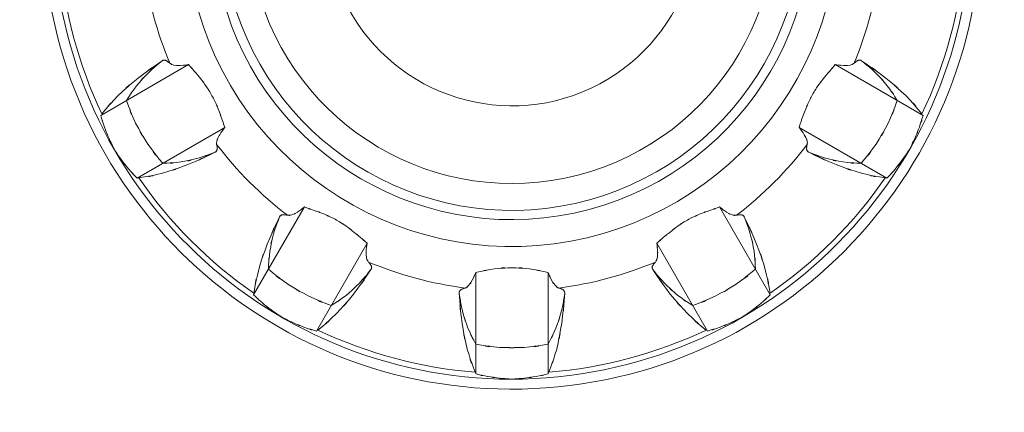
# Model space of a CAD drawing. Extents: x 20 to 499, y 71 to 861.
# Drawn here: x 178 to 184, y 166 to 169 of the extents above; entities that cross this region are included whole.
import ezdxf

# ---------------------------------------------------------------- set-up
doc = ezdxf.new("R2010")
doc.units = 0
doc.header["$MEASUREMENT"] = 0
doc.layers.add('レイヤー 1', color=7, linetype='Continuous', lineweight=0)

# ---------------------------------------------------------------- blocks, each defined once
blk = doc.blocks.new('Block_1')
at = {"layer": 'レイヤー 1', "color": 18, "lineweight": 5, "true_color": 0x040000}
for p, q in [((178.791, 168.002), (179.254, 168.27)), ((183.127, 168.002), (182.664, 168.27)), ((178.983, 167.671), (179.445, 167.939)), ((182.936, 167.671), (182.473, 167.939)), ((179.597, 167.057), (179.865, 167.52)), ((182.321, 167.057), (182.054, 167.52)), ((179.928, 166.866), (180.196, 167.329)), ((181.99, 166.866), (181.723, 167.329)), ((180.768, 166.64), (180.768, 167.175)), ((181.15, 166.64), (181.15, 167.175))]:
    blk.add_line(p, q, dxfattribs=at)
for points, knots in [([(180.717, 171.495), (179.358, 171.361), (178.364, 170.151), (178.498, 168.791), (178.631, 167.432), (179.842, 166.438), (181.201, 166.572), (182.561, 166.705), (183.555, 167.916), (183.421, 169.275), (183.305, 170.45), (182.376, 171.38), (181.201, 171.495)], [0, 0, 0, 0, 1, 1, 1, 2, 2, 2, 3, 3, 3, 4, 4, 4, 4]), ([(180.717, 171.442), (179.387, 171.308), (178.417, 170.121), (178.551, 168.791), (178.685, 167.461), (179.871, 166.491), (181.201, 166.625), (182.531, 166.759), (183.501, 167.945), (183.368, 169.275), (183.252, 170.421), (182.347, 171.327), (181.201, 171.442)], [0, 0, 0, 0, 1, 1, 1, 2, 2, 2, 3, 3, 3, 4, 4, 4, 4]), ([(180.649, 170.727), (179.714, 170.556), (179.095, 169.659), (179.266, 168.723), (179.437, 167.788), (180.334, 167.169), (181.269, 167.34), (182.204, 167.511), (182.824, 168.408), (182.653, 169.343), (182.524, 170.047), (181.973, 170.598), (181.269, 170.727)], [0, 0, 0, 0, 1, 1, 1, 2, 2, 2, 3, 3, 3, 4, 4, 4, 4]), ([(180.632, 170.579), (179.778, 170.398), (179.233, 169.56), (179.414, 168.706), (179.594, 167.852), (180.433, 167.307), (181.287, 167.488), (182.14, 167.669), (182.686, 168.507), (182.505, 169.361), (182.375, 169.972), (181.898, 170.449), (181.287, 170.579)], [0, 0, 0, 0, 1, 1, 1, 2, 2, 2, 3, 3, 3, 4, 4, 4, 4]), ([(180.626, 170.528), (179.801, 170.343), (179.281, 169.525), (179.465, 168.7), (179.649, 167.875), (180.467, 167.355), (181.292, 167.539), (182.118, 167.723), (182.637, 168.541), (182.453, 169.366), (182.324, 169.946), (181.872, 170.398), (181.292, 170.528)], [0, 0, 0, 0, 1, 1, 1, 2, 2, 2, 3, 3, 3, 4, 4, 4, 4]), ([(180.611, 170.379), (179.868, 170.187), (179.421, 169.429), (179.613, 168.686), (179.806, 167.942), (180.564, 167.496), (181.307, 167.688), (182.05, 167.88), (182.497, 168.638), (182.305, 169.381), (182.178, 169.87), (181.796, 170.252), (181.307, 170.379)], [0, 0, 0, 0, 1, 1, 1, 2, 2, 2, 3, 3, 3, 4, 4, 4, 4]), ([(180.588, 169.94), (180.087, 169.735), (179.847, 169.163), (180.052, 168.662), (180.257, 168.161), (180.83, 167.921), (181.331, 168.126), (181.832, 168.332), (182.072, 168.904), (181.866, 169.405), (181.767, 169.648), (181.574, 169.841), (181.331, 169.94)], [0, 0, 0, 0, 1, 1, 1, 2, 2, 2, 3, 3, 3, 4, 4, 4, 4]), ([(178.797, 168.01), (178.921, 168.156), (178.752, 167.965), (178.881, 168.105), (179.038, 168.248), (178.826, 168.062), (178.988, 168.199), (179.179, 168.339), (178.922, 168.155), (179.116, 168.29)], [0, 0, 0, 0, 1, 1, 1, 2, 2, 2, 3, 3, 3, 3]), ([(178.927, 168.081), (179.005, 168.2), (178.898, 168.043), (178.98, 168.159), (179.073, 168.266), (178.947, 168.126), (179.044, 168.229), (179.15, 168.323), (179.006, 168.201), (179.116, 168.29)], [0, 0, 0, 0, 1, 1, 1, 2, 2, 2, 3, 3, 3, 3]), ([(179.116, 168.29), (179.12, 168.293), (179.115, 168.29), (179.119, 168.292), (179.123, 168.294), (179.117, 168.292), (179.121, 168.293), (179.126, 168.294), (179.12, 168.293), (179.124, 168.293), (179.129, 168.294), (179.123, 168.294), (179.128, 168.294), (179.133, 168.293), (179.126, 168.294), (179.131, 168.293), (179.137, 168.291), (179.129, 168.294), (179.135, 168.292), (179.142, 168.289), (179.133, 168.293), (179.139, 168.29), (179.147, 168.285), (179.137, 168.291), (179.144, 168.286), (179.153, 168.28), (179.142, 168.289), (179.15, 168.282), (179.159, 168.274), (179.147, 168.285), (179.156, 168.277)], [0, 0, 0, 0, 1, 1, 1, 2, 2, 2, 3, 3, 3, 4, 4, 4, 5, 5, 5, 6, 6, 6, 7, 7, 7, 8, 8, 8, 9, 9, 9, 10, 10, 10, 10]), ([(183.121, 168.01), (182.998, 168.156), (183.166, 167.965), (183.037, 168.105), (182.88, 168.248), (183.092, 168.062), (182.931, 168.199), (182.74, 168.339), (182.997, 168.155), (182.802, 168.29)], [0, 0, 0, 0, 1, 1, 1, 2, 2, 2, 3, 3, 3, 3]), ([(182.802, 168.29), (182.798, 168.293), (182.804, 168.29), (182.8, 168.292), (182.796, 168.294), (182.801, 168.292), (182.797, 168.293), (182.792, 168.294), (182.798, 168.293), (182.794, 168.293), (182.789, 168.294), (182.795, 168.294), (182.791, 168.294), (182.785, 168.293), (182.792, 168.294), (182.787, 168.293), (182.782, 168.291), (182.789, 168.294), (182.783, 168.292), (182.777, 168.289), (182.785, 168.293), (182.779, 168.29), (182.772, 168.285), (182.782, 168.291), (182.774, 168.286), (182.766, 168.28), (182.777, 168.289), (182.769, 168.282), (182.76, 168.274), (182.772, 168.285), (182.763, 168.277)], [0, 0, 0, 0, 1, 1, 1, 2, 2, 2, 3, 3, 3, 4, 4, 4, 5, 5, 5, 6, 6, 6, 7, 7, 7, 8, 8, 8, 9, 9, 9, 10, 10, 10, 10]), ([(182.991, 168.081), (182.914, 168.2), (183.02, 168.043), (182.938, 168.159), (182.845, 168.266), (182.972, 168.126), (182.875, 168.229), (182.768, 168.323), (182.912, 168.201), (182.802, 168.29)], [0, 0, 0, 0, 1, 1, 1, 2, 2, 2, 3, 3, 3, 3]), ([(179.156, 168.277), (179.185, 168.261), (179.144, 168.279), (179.176, 168.267), (179.227, 168.262), (179.159, 168.267), (179.21, 168.265), (179.277, 168.271), (179.188, 168.261), (179.254, 168.27)], [0, 0, 0, 0, 1, 1, 1, 2, 2, 2, 3, 3, 3, 3]), ([(179.254, 168.27), (179.302, 168.216), (179.239, 168.288), (179.286, 168.234), (179.333, 168.179), (179.271, 168.253), (179.317, 168.197), (179.361, 168.139), (179.303, 168.217), (179.346, 168.158), (179.386, 168.097), (179.334, 168.179), (179.372, 168.117), (179.407, 168.052), (179.362, 168.139), (179.395, 168.074), (179.424, 168.007), (179.386, 168.096), (179.414, 168.029), (179.439, 167.961), (179.406, 168.052), (179.43, 167.984), (179.453, 167.916), (179.423, 168.007), (179.445, 167.939)], [0, 0, 0, 0, 1, 1, 1, 2, 2, 2, 3, 3, 3, 4, 4, 4, 5, 5, 5, 6, 6, 6, 7, 7, 7, 8, 8, 8, 8]), ([(182.664, 168.27), (182.617, 168.216), (182.68, 168.288), (182.633, 168.234), (182.586, 168.179), (182.648, 168.253), (182.602, 168.197), (182.557, 168.139), (182.616, 168.217), (182.572, 168.158), (182.533, 168.097), (182.585, 168.179), (182.546, 168.117), (182.512, 168.052), (182.557, 168.139), (182.524, 168.074), (182.495, 168.007), (182.533, 168.096), (182.505, 168.029), (182.479, 167.961), (182.513, 168.052), (182.488, 167.984), (182.465, 167.916), (182.496, 168.007), (182.473, 167.939)], [0, 0, 0, 0, 1, 1, 1, 2, 2, 2, 3, 3, 3, 4, 4, 4, 5, 5, 5, 6, 6, 6, 7, 7, 7, 8, 8, 8, 8]), ([(182.763, 168.277), (182.734, 168.261), (182.774, 168.279), (182.742, 168.267), (182.691, 168.262), (182.759, 168.267), (182.709, 168.265), (182.642, 168.271), (182.731, 168.261), (182.664, 168.27)], [0, 0, 0, 0, 1, 1, 1, 2, 2, 2, 3, 3, 3, 3]), ([(179.118, 167.75), (178.997, 167.899), (179.154, 167.697), (179.04, 167.851), (178.94, 168.016), (179.068, 167.794), (178.975, 167.962), (178.899, 168.139), (178.996, 167.901), (178.927, 168.081)], [0, 0, 0, 0, 1, 1, 1, 2, 2, 2, 3, 3, 3, 3]), ([(182.8, 167.75), (182.921, 167.899), (182.764, 167.697), (182.879, 167.851), (182.978, 168.016), (182.85, 167.794), (182.943, 167.962), (183.019, 168.139), (182.922, 167.901), (182.991, 168.081)], [0, 0, 0, 0, 1, 1, 1, 2, 2, 2, 3, 3, 3, 3]), ([(178.863, 167.823), (178.82, 167.91), (178.876, 167.794), (178.835, 167.881), (178.798, 167.97), (178.846, 167.851), (178.811, 167.941), (178.781, 168.033), (178.82, 167.91), (178.791, 168.002)], [0, 0, 0, 0, 1, 1, 1, 2, 2, 2, 3, 3, 3, 3]), ([(183.055, 167.823), (183.098, 167.91), (183.042, 167.794), (183.083, 167.881), (183.12, 167.97), (183.072, 167.851), (183.107, 167.941), (183.138, 168.033), (183.098, 167.91), (183.127, 168.002)], [0, 0, 0, 0, 1, 1, 1, 2, 2, 2, 3, 3, 3, 3]), ([(179.445, 167.939), (179.414, 167.898), (179.455, 167.953), (179.425, 167.911), (179.402, 167.874), (179.431, 167.924), (179.41, 167.886), (179.398, 167.856), (179.413, 167.897), (179.403, 167.865), (179.401, 167.842), (179.401, 167.873), (179.402, 167.85)], [0, 0, 0, 0, 1, 1, 1, 2, 2, 2, 3, 3, 3, 4, 4, 4, 4]), ([(182.473, 167.939), (182.505, 167.898), (182.463, 167.953), (182.494, 167.911), (182.516, 167.874), (182.487, 167.924), (182.508, 167.886), (182.521, 167.856), (182.506, 167.897), (182.516, 167.865), (182.518, 167.842), (182.517, 167.873), (182.516, 167.85)], [0, 0, 0, 0, 1, 1, 1, 2, 2, 2, 3, 3, 3, 4, 4, 4, 4]), ([(178.983, 167.671), (178.917, 167.743), (179.004, 167.647), (178.939, 167.719), (178.878, 167.794), (178.958, 167.693), (178.899, 167.77), (178.844, 167.849), (178.916, 167.743), (178.863, 167.823)], [0, 0, 0, 0, 1, 1, 1, 2, 2, 2, 3, 3, 3, 3]), ([(179.394, 167.808), (179.18, 167.708), (179.467, 167.839), (179.25, 167.743), (179.051, 167.672), (179.318, 167.763), (179.117, 167.698), (178.93, 167.656), (179.18, 167.706), (178.992, 167.673)], [0, 0, 0, 0, 1, 1, 1, 2, 2, 2, 3, 3, 3, 3]), ([(179.402, 167.85), (179.405, 167.839), (179.402, 167.854), (179.404, 167.842), (179.406, 167.832), (179.404, 167.846), (179.405, 167.836), (179.406, 167.827), (179.405, 167.839), (179.405, 167.83), (179.405, 167.822), (179.406, 167.832), (179.405, 167.825), (179.404, 167.819), (179.406, 167.827), (179.404, 167.821), (179.403, 167.815), (179.405, 167.822), (179.403, 167.817), (179.401, 167.813), (179.404, 167.819), (179.401, 167.814), (179.398, 167.811), (179.402, 167.815), (179.399, 167.812), (179.396, 167.809), (179.401, 167.813), (179.397, 167.81), (179.393, 167.808), (179.398, 167.811), (179.394, 167.808)], [0, 0, 0, 0, 1, 1, 1, 2, 2, 2, 3, 3, 3, 4, 4, 4, 5, 5, 5, 6, 6, 6, 7, 7, 7, 8, 8, 8, 9, 9, 9, 10, 10, 10, 10]), ([(182.524, 167.808), (182.739, 167.708), (182.451, 167.839), (182.668, 167.743), (182.867, 167.672), (182.6, 167.763), (182.802, 167.698), (182.988, 167.656), (182.738, 167.706), (182.927, 167.673)], [0, 0, 0, 0, 1, 1, 1, 2, 2, 2, 3, 3, 3, 3]), ([(182.516, 167.85), (182.514, 167.839), (182.517, 167.854), (182.514, 167.842), (182.513, 167.832), (182.515, 167.846), (182.513, 167.836), (182.513, 167.827), (182.514, 167.839), (182.513, 167.83), (182.513, 167.822), (182.513, 167.832), (182.513, 167.825), (182.514, 167.819), (182.513, 167.827), (182.514, 167.821), (182.516, 167.815), (182.513, 167.822), (182.515, 167.817), (182.518, 167.813), (182.514, 167.819), (182.517, 167.814), (182.52, 167.811), (182.516, 167.815), (182.519, 167.812), (182.523, 167.809), (182.518, 167.813), (182.522, 167.81), (182.525, 167.808), (182.52, 167.811), (182.524, 167.808)], [0, 0, 0, 0, 1, 1, 1, 2, 2, 2, 3, 3, 3, 4, 4, 4, 5, 5, 5, 6, 6, 6, 7, 7, 7, 8, 8, 8, 9, 9, 9, 10, 10, 10, 10]), ([(182.936, 167.671), (183.002, 167.743), (182.915, 167.647), (182.979, 167.719), (183.04, 167.794), (182.96, 167.693), (183.019, 167.77), (183.074, 167.849), (183.002, 167.743), (183.055, 167.823)], [0, 0, 0, 0, 1, 1, 1, 2, 2, 2, 3, 3, 3, 3]), ([(179.394, 167.808), (179.261, 167.758), (179.44, 167.822), (179.305, 167.777), (179.167, 167.744), (179.352, 167.784), (179.213, 167.757), (179.071, 167.743), (179.26, 167.758), (179.118, 167.75)], [0, 0, 0, 0, 1, 1, 1, 2, 2, 2, 3, 3, 3, 3]), ([(182.524, 167.808), (182.657, 167.758), (182.479, 167.822), (182.613, 167.777), (182.752, 167.744), (182.566, 167.784), (182.706, 167.757), (182.847, 167.743), (182.659, 167.758), (182.8, 167.75)], [0, 0, 0, 0, 1, 1, 1, 2, 2, 2, 3, 3, 3, 3]), ([(179.599, 167.066), (179.632, 167.254), (179.582, 167.004), (179.624, 167.191), (179.688, 167.392), (179.598, 167.125), (179.669, 167.324), (179.764, 167.542), (179.634, 167.254), (179.734, 167.468)], [0, 0, 0, 0, 1, 1, 1, 2, 2, 2, 3, 3, 3, 3]), ([(179.675, 167.192), (179.684, 167.334), (179.669, 167.145), (179.683, 167.287), (179.71, 167.426), (179.67, 167.241), (179.702, 167.379), (179.748, 167.514), (179.684, 167.336), (179.734, 167.468)], [0, 0, 0, 0, 1, 1, 1, 2, 2, 2, 3, 3, 3, 3]), ([(179.776, 167.476), (179.809, 167.477), (179.764, 167.473), (179.798, 167.478), (179.845, 167.499), (179.784, 167.469), (179.829, 167.493), (179.883, 167.532), (179.811, 167.479), (179.865, 167.52)], [0, 0, 0, 0, 1, 1, 1, 2, 2, 2, 3, 3, 3, 3]), ([(179.865, 167.52), (179.946, 167.492), (179.838, 167.529), (179.919, 167.501), (179.991, 167.475), (179.895, 167.511), (179.967, 167.483), (180.032, 167.454), (179.945, 167.493), (180.01, 167.464), (180.071, 167.431), (179.99, 167.475), (180.05, 167.442), (180.109, 167.405), (180.031, 167.455), (180.089, 167.417), (180.145, 167.375), (180.071, 167.431), (180.126, 167.388), (180.179, 167.344), (180.108, 167.404), (180.161, 167.359), (180.213, 167.314), (180.145, 167.374), (180.196, 167.329)], [0, 0, 0, 0, 1, 1, 1, 2, 2, 2, 3, 3, 3, 4, 4, 4, 5, 5, 5, 6, 6, 6, 7, 7, 7, 8, 8, 8, 8]), ([(182.054, 167.52), (181.973, 167.492), (182.081, 167.529), (182, 167.501), (181.928, 167.475), (182.024, 167.511), (181.952, 167.483), (181.886, 167.454), (181.973, 167.493), (181.908, 167.464), (181.848, 167.431), (181.928, 167.475), (181.868, 167.442), (181.81, 167.405), (181.887, 167.455), (181.83, 167.417), (181.774, 167.375), (181.848, 167.431), (181.793, 167.388), (181.739, 167.344), (181.81, 167.404), (181.757, 167.359), (181.706, 167.314), (181.774, 167.374), (181.723, 167.329)], [0, 0, 0, 0, 1, 1, 1, 2, 2, 2, 3, 3, 3, 4, 4, 4, 5, 5, 5, 6, 6, 6, 7, 7, 7, 8, 8, 8, 8]), ([(182.143, 167.476), (182.109, 167.477), (182.154, 167.473), (182.121, 167.478), (182.074, 167.499), (182.135, 167.469), (182.09, 167.493), (182.035, 167.532), (182.107, 167.479), (182.054, 167.52)], [0, 0, 0, 0, 1, 1, 1, 2, 2, 2, 3, 3, 3, 3]), ([(182.32, 167.066), (182.286, 167.254), (182.336, 167.004), (182.295, 167.191), (182.23, 167.392), (182.321, 167.125), (182.249, 167.324), (182.154, 167.542), (182.285, 167.254), (182.184, 167.468)], [0, 0, 0, 0, 1, 1, 1, 2, 2, 2, 3, 3, 3, 3]), ([(182.243, 167.192), (182.235, 167.334), (182.249, 167.145), (182.236, 167.287), (182.209, 167.426), (182.248, 167.241), (182.216, 167.379), (182.171, 167.514), (182.234, 167.336), (182.184, 167.468)], [0, 0, 0, 0, 1, 1, 1, 2, 2, 2, 3, 3, 3, 3]), ([(179.734, 167.468), (179.737, 167.472), (179.733, 167.467), (179.736, 167.471), (179.739, 167.475), (179.735, 167.47), (179.738, 167.473), (179.741, 167.476), (179.737, 167.472), (179.74, 167.475), (179.744, 167.478), (179.739, 167.475), (179.743, 167.477), (179.748, 167.479), (179.741, 167.476), (179.746, 167.478), (179.752, 167.48), (179.744, 167.478), (179.75, 167.479), (179.757, 167.48), (179.748, 167.479), (179.755, 167.479), (179.764, 167.479), (179.752, 167.48), (179.761, 167.479), (179.771, 167.478), (179.757, 167.48), (179.768, 167.478), (179.78, 167.476), (179.764, 167.479), (179.776, 167.476)], [0, 0, 0, 0, 1, 1, 1, 2, 2, 2, 3, 3, 3, 4, 4, 4, 5, 5, 5, 6, 6, 6, 7, 7, 7, 8, 8, 8, 9, 9, 9, 10, 10, 10, 10]), ([(182.184, 167.468), (182.182, 167.472), (182.185, 167.467), (182.182, 167.471), (182.18, 167.475), (182.184, 167.47), (182.181, 167.473), (182.177, 167.476), (182.182, 167.472), (182.178, 167.475), (182.174, 167.478), (182.18, 167.475), (182.175, 167.477), (182.171, 167.479), (182.177, 167.476), (182.172, 167.478), (182.166, 167.48), (182.174, 167.478), (182.168, 167.479), (182.161, 167.48), (182.171, 167.479), (182.163, 167.479), (182.155, 167.479), (182.166, 167.48), (182.158, 167.479), (182.147, 167.478), (182.161, 167.48), (182.151, 167.478), (182.139, 167.476), (182.155, 167.479), (182.143, 167.476)], [0, 0, 0, 0, 1, 1, 1, 2, 2, 2, 3, 3, 3, 4, 4, 4, 5, 5, 5, 6, 6, 6, 7, 7, 7, 8, 8, 8, 9, 9, 9, 10, 10, 10, 10]), ([(180.196, 167.329), (180.188, 167.277), (180.197, 167.346), (180.191, 167.295), (180.19, 167.251), (180.191, 167.309), (180.191, 167.266), (180.196, 167.233), (180.188, 167.276), (180.195, 167.244), (180.205, 167.222), (180.19, 167.25), (180.203, 167.23)], [0, 0, 0, 0, 1, 1, 1, 2, 2, 2, 3, 3, 3, 4, 4, 4, 4]), ([(181.723, 167.329), (181.73, 167.277), (181.721, 167.346), (181.727, 167.295), (181.728, 167.251), (181.728, 167.309), (181.727, 167.266), (181.723, 167.233), (181.73, 167.276), (181.723, 167.244), (181.713, 167.222), (181.728, 167.25), (181.716, 167.23)], [0, 0, 0, 0, 1, 1, 1, 2, 2, 2, 3, 3, 3, 4, 4, 4, 4]), ([(180.007, 167.001), (179.827, 167.07), (180.065, 166.973), (179.888, 167.05), (179.72, 167.143), (179.942, 167.014), (179.777, 167.114), (179.623, 167.229), (179.825, 167.071), (179.675, 167.192)], [0, 0, 0, 0, 1, 1, 1, 2, 2, 2, 3, 3, 3, 3]), ([(180.216, 167.19), (180.081, 166.996), (180.265, 167.253), (180.124, 167.061), (179.988, 166.9), (180.173, 167.112), (180.032, 166.956), (179.89, 166.826), (180.082, 166.995), (179.936, 166.871)], [0, 0, 0, 0, 1, 1, 1, 2, 2, 2, 3, 3, 3, 3]), ([(180.216, 167.19), (180.127, 167.08), (180.249, 167.225), (180.155, 167.118), (180.051, 167.021), (180.192, 167.148), (180.085, 167.054), (179.969, 166.972), (180.125, 167.079), (180.007, 167.001)], [0, 0, 0, 0, 1, 1, 1, 2, 2, 2, 3, 3, 3, 3]), ([(180.203, 167.23), (180.211, 167.221), (180.2, 167.233), (180.208, 167.224), (180.214, 167.216), (180.206, 167.227), (180.212, 167.219), (180.217, 167.212), (180.211, 167.221), (180.215, 167.214), (180.219, 167.208), (180.214, 167.216), (180.217, 167.21), (180.22, 167.204), (180.217, 167.212), (180.219, 167.206), (180.22, 167.2), (180.219, 167.208), (180.219, 167.202), (180.22, 167.197), (180.22, 167.204), (180.219, 167.199), (180.219, 167.194), (180.22, 167.2), (180.219, 167.196), (180.217, 167.191), (180.219, 167.197), (180.218, 167.193), (180.216, 167.189), (180.219, 167.194), (180.216, 167.19)], [0, 0, 0, 0, 1, 1, 1, 2, 2, 2, 3, 3, 3, 4, 4, 4, 5, 5, 5, 6, 6, 6, 7, 7, 7, 8, 8, 8, 9, 9, 9, 10, 10, 10, 10]), ([(181.15, 167.175), (181.001, 167.204), (181.201, 167.167), (181.05, 167.194), (180.914, 167.207), (181.096, 167.193), (180.959, 167.2), (180.822, 167.193), (181.005, 167.207), (180.868, 167.194), (180.718, 167.167), (180.918, 167.204), (180.768, 167.175)], [0, 0, 0, 0, 1, 1, 1, 2, 2, 2, 3, 3, 3, 4, 4, 4, 4]), ([(181.702, 167.19), (181.838, 166.996), (181.654, 167.253), (181.794, 167.061), (181.931, 166.9), (181.745, 167.112), (181.887, 166.956), (182.028, 166.826), (181.837, 166.995), (181.983, 166.871)], [0, 0, 0, 0, 1, 1, 1, 2, 2, 2, 3, 3, 3, 3]), ([(181.702, 167.19), (181.792, 167.08), (181.669, 167.225), (181.763, 167.118), (181.867, 167.021), (181.726, 167.148), (181.834, 167.054), (181.949, 166.972), (181.793, 167.079), (181.912, 167.001)], [0, 0, 0, 0, 1, 1, 1, 2, 2, 2, 3, 3, 3, 3]), ([(181.716, 167.23), (181.708, 167.221), (181.718, 167.233), (181.711, 167.224), (181.704, 167.216), (181.713, 167.227), (181.706, 167.219), (181.701, 167.212), (181.708, 167.221), (181.703, 167.214), (181.7, 167.208), (181.704, 167.216), (181.701, 167.21), (181.699, 167.204), (181.701, 167.212), (181.699, 167.206), (181.698, 167.2), (181.7, 167.208), (181.699, 167.202), (181.699, 167.197), (181.699, 167.204), (181.699, 167.199), (181.7, 167.194), (181.699, 167.2), (181.699, 167.196), (181.701, 167.191), (181.699, 167.197), (181.701, 167.193), (181.703, 167.189), (181.7, 167.194), (181.702, 167.19)], [0, 0, 0, 0, 1, 1, 1, 2, 2, 2, 3, 3, 3, 4, 4, 4, 5, 5, 5, 6, 6, 6, 7, 7, 7, 8, 8, 8, 9, 9, 9, 10, 10, 10, 10]), ([(181.912, 167.001), (182.091, 167.07), (181.854, 166.973), (182.031, 167.05), (182.199, 167.143), (181.977, 167.014), (182.142, 167.114), (182.296, 167.229), (182.093, 167.071), (182.243, 167.192)], [0, 0, 0, 0, 1, 1, 1, 2, 2, 2, 3, 3, 3, 3]), ([(180.713, 167.093), (180.741, 167.11), (180.705, 167.084), (180.731, 167.106), (180.761, 167.147), (180.723, 167.091), (180.75, 167.134), (180.778, 167.195), (180.742, 167.113), (180.768, 167.175)], [0, 0, 0, 0, 1, 1, 1, 2, 2, 2, 3, 3, 3, 3]), ([(181.206, 167.093), (181.177, 167.11), (181.214, 167.084), (181.188, 167.106), (181.157, 167.147), (181.195, 167.091), (181.168, 167.134), (181.14, 167.195), (181.176, 167.113), (181.15, 167.175)], [0, 0, 0, 0, 1, 1, 1, 2, 2, 2, 3, 3, 3, 3]), ([(180.765, 166.649), (180.7, 166.829), (180.781, 166.587), (180.724, 166.77), (180.679, 166.977), (180.734, 166.7), (180.696, 166.908), (180.67, 167.144), (180.701, 166.829), (180.681, 167.066)], [0, 0, 0, 0, 1, 1, 1, 2, 2, 2, 3, 3, 3, 3]), ([(180.768, 166.797), (180.704, 166.924), (180.786, 166.753), (180.727, 166.882), (180.681, 167.017), (180.739, 166.837), (180.698, 166.972), (180.67, 167.112), (180.704, 166.925), (180.681, 167.066)], [0, 0, 0, 0, 1, 1, 1, 2, 2, 2, 3, 3, 3, 3]), ([(181.15, 166.797), (181.214, 166.924), (181.132, 166.753), (181.191, 166.882), (181.238, 167.017), (181.179, 166.837), (181.221, 166.972), (181.249, 167.112), (181.215, 166.925), (181.238, 167.066)], [0, 0, 0, 0, 1, 1, 1, 2, 2, 2, 3, 3, 3, 3]), ([(181.154, 166.649), (181.219, 166.829), (181.137, 166.587), (181.195, 166.77), (181.239, 166.977), (181.184, 166.7), (181.222, 166.908), (181.248, 167.144), (181.217, 166.829), (181.238, 167.066)], [0, 0, 0, 0, 1, 1, 1, 2, 2, 2, 3, 3, 3, 3]), ([(179.749, 166.937), (179.669, 166.991), (179.775, 166.918), (179.696, 166.973), (179.619, 167.032), (179.721, 166.953), (179.645, 167.013), (179.573, 167.078), (179.669, 166.991), (179.597, 167.057)], [0, 0, 0, 0, 1, 1, 1, 2, 2, 2, 3, 3, 3, 3]), ([(180.681, 167.066), (180.681, 167.07), (180.681, 167.064), (180.681, 167.069), (180.682, 167.073), (180.681, 167.067), (180.681, 167.072), (180.683, 167.076), (180.681, 167.07), (180.682, 167.074), (180.685, 167.079), (180.682, 167.073), (180.684, 167.077), (180.687, 167.081), (180.683, 167.076), (180.686, 167.08), (180.691, 167.084), (180.685, 167.079), (180.689, 167.083), (180.695, 167.087), (180.687, 167.081), (180.693, 167.086), (180.701, 167.09), (180.691, 167.084), (180.699, 167.088), (180.708, 167.092), (180.695, 167.087), (180.705, 167.091), (180.716, 167.094), (180.701, 167.09), (180.713, 167.093)], [0, 0, 0, 0, 1, 1, 1, 2, 2, 2, 3, 3, 3, 4, 4, 4, 5, 5, 5, 6, 6, 6, 7, 7, 7, 8, 8, 8, 9, 9, 9, 10, 10, 10, 10]), ([(181.238, 167.066), (181.238, 167.07), (181.238, 167.064), (181.237, 167.069), (181.237, 167.073), (181.238, 167.067), (181.237, 167.072), (181.236, 167.076), (181.238, 167.07), (181.236, 167.074), (181.234, 167.079), (181.237, 167.073), (181.234, 167.077), (181.231, 167.081), (181.236, 167.076), (181.232, 167.08), (181.228, 167.084), (181.234, 167.079), (181.229, 167.083), (181.223, 167.087), (181.231, 167.081), (181.225, 167.086), (181.217, 167.09), (181.228, 167.084), (181.22, 167.088), (181.21, 167.092), (181.223, 167.087), (181.214, 167.091), (181.202, 167.094), (181.217, 167.09), (181.206, 167.093)], [0, 0, 0, 0, 1, 1, 1, 2, 2, 2, 3, 3, 3, 4, 4, 4, 5, 5, 5, 6, 6, 6, 7, 7, 7, 8, 8, 8, 9, 9, 9, 10, 10, 10, 10]), ([(182.17, 166.937), (182.25, 166.991), (182.143, 166.918), (182.223, 166.973), (182.299, 167.032), (182.198, 166.953), (182.273, 167.013), (182.346, 167.078), (182.25, 166.991), (182.321, 167.057)], [0, 0, 0, 0, 1, 1, 1, 2, 2, 2, 3, 3, 3, 3]), ([(179.928, 166.866), (179.836, 166.894), (179.959, 166.855), (179.867, 166.885), (179.777, 166.92), (179.896, 166.873), (179.807, 166.909), (179.72, 166.95), (179.835, 166.894), (179.749, 166.937)], [0, 0, 0, 0, 1, 1, 1, 2, 2, 2, 3, 3, 3, 3]), ([(181.99, 166.866), (182.083, 166.894), (181.96, 166.855), (182.052, 166.885), (182.142, 166.92), (182.022, 166.873), (182.111, 166.909), (182.199, 166.95), (182.083, 166.894), (182.17, 166.937)], [0, 0, 0, 0, 1, 1, 1, 2, 2, 2, 3, 3, 3, 3]), ([(181.15, 166.797), (180.96, 166.767), (181.214, 166.802), (181.023, 166.78), (180.831, 166.776), (181.087, 166.776), (180.895, 166.78), (180.704, 166.802), (180.958, 166.767), (180.768, 166.797)], [0, 0, 0, 0, 1, 1, 1, 2, 2, 2, 3, 3, 3, 3]), ([(180.959, 166.613), (180.863, 166.619), (180.991, 166.61), (180.895, 166.618), (180.799, 166.631), (180.927, 166.612), (180.831, 166.627), (180.736, 166.646), (180.863, 166.619), (180.768, 166.64)], [0, 0, 0, 0, 1, 1, 1, 2, 2, 2, 3, 3, 3, 3]), ([(180.959, 166.613), (181.055, 166.619), (180.927, 166.61), (181.023, 166.618), (181.119, 166.631), (180.992, 166.612), (181.087, 166.627), (181.182, 166.646), (181.056, 166.619), (181.15, 166.64)], [0, 0, 0, 0, 1, 1, 1, 2, 2, 2, 3, 3, 3, 3])]:
    blk.add_open_spline(points, degree=3, knots=knots, dxfattribs=at)
for points in [[(178.575, 168.839), (178.598, 168.551), (178.674, 168.271), (178.797, 168.01)], [(183.121, 168.01), (183.245, 168.271), (183.32, 168.551), (183.343, 168.839)], [(179.019, 168.787), (179.041, 168.611), (179.087, 168.44), (179.156, 168.277)], [(182.763, 168.277), (182.831, 168.44), (182.877, 168.611), (182.899, 168.787)], [(179.402, 167.85), (179.509, 167.709), (179.635, 167.583), (179.776, 167.476)], [(182.143, 167.476), (182.284, 167.583), (182.409, 167.709), (182.516, 167.85)], [(178.992, 167.673), (179.156, 167.435), (179.361, 167.23), (179.599, 167.066)], [(182.32, 167.066), (182.557, 167.23), (182.763, 167.435), (182.927, 167.673)], [(180.203, 167.23), (180.366, 167.162), (180.537, 167.115), (180.713, 167.093)], [(181.206, 167.093), (181.381, 167.115), (181.553, 167.162), (181.716, 167.23)], [(179.936, 166.871), (180.196, 166.748), (180.477, 166.673), (180.765, 166.649)], [(181.154, 166.649), (181.441, 166.673), (181.722, 166.748), (181.983, 166.871)]]:
    blk.add_open_spline(points, degree=3, dxfattribs=at)
blk = doc.blocks.new('Block_0')
at = {"layer": 'レイヤー 1'}
blk.add_blockref('Block_1', (0, 0), dxfattribs=at)

msp = doc.modelspace()

# ---------------------------------------------------------------- block references
at = {"layer": 'レイヤー 1'}
msp.add_blockref('Block_0', (0, 0), dxfattribs=at)

doc.saveas('drawing.dxf')
